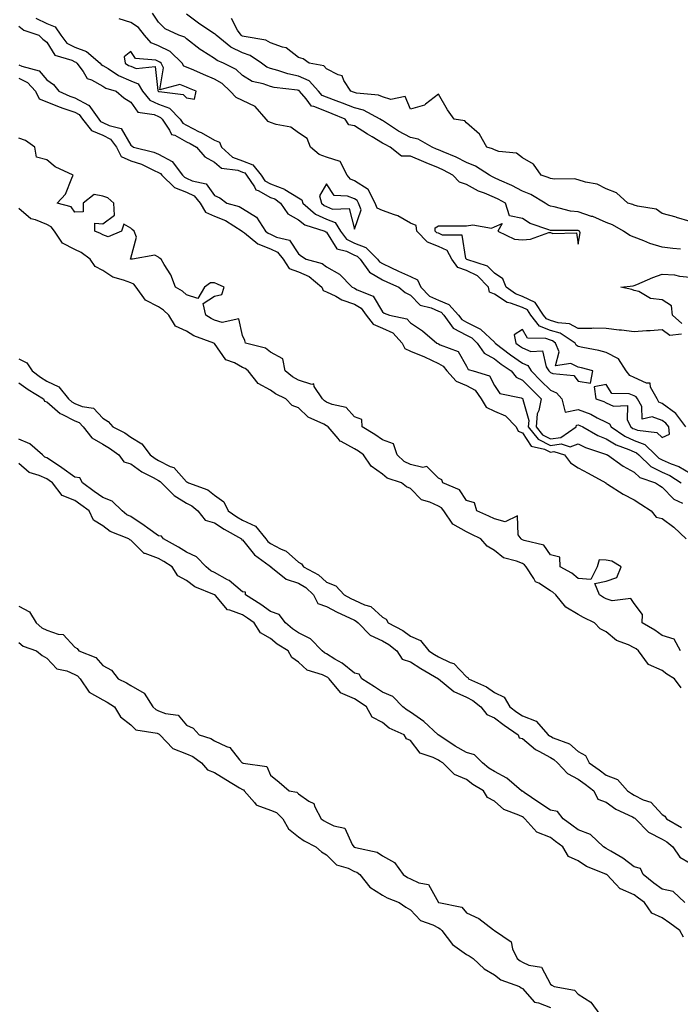
# Model space of a CAD drawing. Units: inches. Extents: x 976403 to 979043, y 7245098 to 7247738.
# Drawn here: x 977948 to 978184, y 7245456 to 7245807 of the extents above; entities that cross this region are included whole.
import ezdxf

# ---------------------------------------------------------------- set-up
doc = ezdxf.new("R2010")
doc.units = ezdxf.units.IN
doc.header["$MEASUREMENT"] = 0
doc.layers.add('Contour_97647245', color=7, linetype='Continuous', true_color=0x203622)

msp = doc.modelspace()

# ---------------------------------------------------------------- linework, layer by layer
at = {"layer": 'Contour_97647245'}
for points in [[(977954.11, 7245807.98, 3148), (977958.05, 7245806.12, 3148), (977961.02, 7245804.89, 3148), (977963.13, 7245801.92, 3148), (977965.27, 7245799.14, 3148), (977968.05, 7245797.64, 3148), (977972.26, 7245796.13, 3148), (977977.17, 7245791.92, 3148), (977977.55, 7245791.42, 3148), (977978.05, 7245791.14, 3148), (977980, 7245789.97, 3148), (977983.65, 7245787.52, 3148), (977988.05, 7245785.68, 3148), (977990.69, 7245784.56, 3148), (977992.23, 7245781.92, 3148), (977994.87, 7245778.74, 3148), (977998.05, 7245777.32, 3148), (978001.93, 7245775.8, 3148), (978005.7, 7245771.92, 3148), (978006.64, 7245770.51, 3148), (978008.05, 7245769.75, 3148), (978012.53, 7245767.44, 3148), (978013.23, 7245767.1, 3148), (978018.05, 7245764.46, 3148), (978019.81, 7245763.68, 3148), (978020.52, 7245761.92, 3148), (978024.47, 7245758.34, 3148), (978028.05, 7245756.99, 3148), (978031.69, 7245755.56, 3148), (978034.67, 7245751.92, 3148), (978036.02, 7245749.89, 3148), (978038.05, 7245748.79, 3148), (978043.03, 7245746.9, 3148), (978043.16, 7245746.81, 3148), (978048.05, 7245743.8, 3148), (978049.27, 7245743.14, 3148), (978049.62, 7245741.92, 3148), (978054.14, 7245738.01, 3148), (978058.05, 7245736.24, 3148), (978061.08, 7245734.95, 3148), (978063.02, 7245731.92, 3148), (978065.22, 7245729.09, 3148), (978068.05, 7245727.65, 3148), (978072.13, 7245726, 3148), (978076.31, 7245721.92, 3148), (978077.04, 7245720.91, 3148), (978078.05, 7245720.31, 3148), (978081.06, 7245718.91, 3148), (978083.76, 7245717.63, 3148), (978088.05, 7245715.71, 3148), (978090.62, 7245714.49, 3148), (978091.7, 7245711.92, 3148), (978094.84, 7245708.71, 3148), (978098.05, 7245707.26, 3148), (978101.77, 7245705.64, 3148), (978105.2, 7245701.92, 3148), (978106.4, 7245700.27, 3148), (978108.05, 7245699.4, 3148), (978113.05, 7245696.92, 3148), (978113.2, 7245696.77, 3148), (978118.05, 7245692.2, 3148), (978118.26, 7245692.13, 3148), (978118.29, 7245691.92, 3148), (978123.82, 7245687.69, 3148), (978128.05, 7245684.69, 3148), (978130, 7245683.87, 3148), (978131.23, 7245681.92, 3148), (978134.59, 7245678.46, 3148), (978138.05, 7245675.01, 3148), (978140.25, 7245674.12, 3148), (978142.21, 7245671.92, 3148), (978143.35, 7245667.22, 3148), (978148.05, 7245668.18, 3148), (978152.57, 7245666.44, 3148), (978154.73, 7245665.24, 3148), (978158.05, 7245663.61, 3148), (978159.18, 7245663.05, 3148), (978159.75, 7245661.92, 3148), (978164.72, 7245658.59, 3148), (978168.05, 7245657.12, 3148), (978171.81, 7245655.68, 3148), (978175.65, 7245651.92, 3148), (978176.87, 7245650.74, 3148), (978178.05, 7245650.14, 3148), (978181.19, 7245648.78, 3148), (978183.94, 7245647.81, 3148), (978188.05, 7245645.4, 3148)], [(978186.53, 7245661.92, 3148), (978182.9, 7245666.77, 3148), (978178.05, 7245670.27, 3148), (978176.86, 7245670.73, 3148), (978176.17, 7245671.92, 3148), (978173.84, 7245676.13, 3148), (978173.68, 7245677.55, 3148), (978172.41, 7245677.56, 3148), (978168.05, 7245679.65, 3148), (978166.43, 7245680.3, 3148), (978165.12, 7245681.92, 3148), (978162.42, 7245686.29, 3148), (978158.05, 7245688.52, 3148), (978155.33, 7245689.2, 3148), (978149.65, 7245690.32, 3148), (978148.05, 7245690.69, 3148), (978147.23, 7245691.1, 3148), (978146.89, 7245691.92, 3148), (978141.54, 7245695.41, 3148), (978138.05, 7245696.42, 3148), (978134.12, 7245697.99, 3148), (978131.04, 7245701.92, 3148), (978129.86, 7245703.73, 3148), (978128.05, 7245704.56, 3148), (978123.79, 7245706.18, 3148), (978122.57, 7245706.44, 3148), (978118.05, 7245709.33, 3148), (978116.25, 7245710.12, 3148), (978115.99, 7245711.92, 3148), (978112.03, 7245715.9, 3148), (978108.05, 7245717.88, 3148), (978105.01, 7245718.88, 3148), (978102.89, 7245721.92, 3148), (978101.13, 7245725, 3148), (978098.05, 7245726.43, 3148), (978094.09, 7245727.96, 3148), (978090.27, 7245731.92, 3148), (978090.08, 7245733.95, 3148), (978088.05, 7245734.77, 3148), (978083.48, 7245737.35, 3148), (978082.29, 7245737.68, 3148), (978078.05, 7245739.33, 3148), (978076.21, 7245740.08, 3148), (978075.42, 7245741.92, 3148), (978072.93, 7245746.8, 3148), (978068.05, 7245749.88, 3148), (978066.59, 7245750.46, 3148), (978065.41, 7245751.92, 3148), (978062.96, 7245756.83, 3148), (978058.05, 7245758.3, 3148), (978055.41, 7245759.28, 3148), (978052.35, 7245761.92, 3148), (978051.11, 7245764.98, 3148), (978048.05, 7245767.05, 3148), (978045.25, 7245769.12, 3148), (978040, 7245769.97, 3148), (978038.05, 7245770.69, 3148), (978037.16, 7245771.03, 3148), (978036.51, 7245771.92, 3148), (978032.55, 7245776.42, 3148), (978028.05, 7245778.58, 3148), (978025.74, 7245779.61, 3148), (978023.57, 7245781.92, 3148), (978020.74, 7245784.61, 3148), (978018.05, 7245786.19, 3148), (978014.03, 7245787.9, 3148), (978010.59, 7245789.38, 3148), (978008.05, 7245790.47, 3148), (978007.02, 7245790.89, 3148), (978006.51, 7245791.92, 3148), (978002.2, 7245796.07, 3148), (977998.05, 7245798.07, 3148), (977995.33, 7245799.2, 3148), (977993.04, 7245801.92, 3148), (977990.84, 7245804.71, 3148), (977988.05, 7245806.42, 3148), (977983.92, 7245807.79, 3148)], [(978184.94, 7245695.03, 3147), (978180.74, 7245694.61, 3147), (978178.05, 7245696.64, 3147), (978173.75, 7245696.22, 3147), (978172.41, 7245696.28, 3147), (978168.05, 7245695.95, 3147), (978163.5, 7245696.47, 3147), (978162.69, 7245696.56, 3147), (978158.05, 7245697.09, 3147), (978153.3, 7245697.17, 3147), (978152.87, 7245697.1, 3147), (978148.05, 7245697.16, 3147), (978144.91, 7245698.78, 3147), (978140.81, 7245699.16, 3147), (978138.05, 7245699.96, 3147), (978136.64, 7245700.51, 3147), (978135.55, 7245701.92, 3147), (978132.57, 7245706.44, 3147), (978128.05, 7245708.54, 3147), (978125.6, 7245709.47, 3147), (978122.23, 7245711.92, 3147), (978121.04, 7245714.91, 3147), (978118.05, 7245716.88, 3147), (978115.55, 7245719.42, 3147), (978108.19, 7245721.78, 3147), (978108.05, 7245721.85, 3147), (978108, 7245721.87, 3147), (978107.96, 7245721.92, 3147), (978107.84, 7245722.13, 3147), (978106.57, 7245730.44, 3147), (978099.52, 7245730.45, 3147), (978098.05, 7245731.14, 3147), (978097.48, 7245731.35, 3147), (978096.94, 7245731.92, 3147), (978096.83, 7245733.14, 3147), (978098.05, 7245733.79, 3147), (978099.91, 7245733.78, 3147), (978106.17, 7245733.8, 3147), (978108.05, 7245733.78, 3147), (978110.33, 7245734.2, 3147), (978117.04, 7245732.93, 3147), (978118.05, 7245733.41, 3147), (978120.82, 7245734.69, 3147), (978119.28, 7245731.92, 3147), (978125.19, 7245729.06, 3147), (978128.05, 7245728.75, 3147), (978130.97, 7245729, 3147), (978137.51, 7245731.38, 3147), (978138.05, 7245731.46, 3147), (978138.89, 7245731.08, 3147), (978147.37, 7245731.24, 3147), (978148.05, 7245727.26, 3147), (978148.67, 7245731.3, 3147), (978148.42, 7245731.92, 3147), (978148.18, 7245732.05, 3147), (978148.05, 7245732.09, 3147), (978147.86, 7245732.11, 3147), (978138.28, 7245732.15, 3147), (978138.05, 7245732.19, 3147), (978137.56, 7245732.41, 3147), (978130.82, 7245734.69, 3147), (978128.05, 7245736.45, 3147), (978123.48, 7245737.35, 3147), (978122.02, 7245741.92, 3147), (978119.44, 7245743.31, 3147), (978118.05, 7245743.96, 3147), (978114.5, 7245745.47, 3147), (978112.37, 7245746.24, 3147), (978108.05, 7245748.57, 3147), (978105.54, 7245749.41, 3147), (978103.2, 7245751.92, 3147), (978099.84, 7245753.71, 3147), (978098.05, 7245754.5, 3147), (978093.62, 7245756.35, 3147), (978092.82, 7245756.69, 3147), (978088.05, 7245758.67, 3147), (978084.85, 7245758.72, 3147), (978080.74, 7245761.92, 3147), (978078.96, 7245762.83, 3147), (978078.05, 7245763.39, 3147), (978074.41, 7245765.56, 3147), (978072.68, 7245766.55, 3147), (978068.05, 7245769.58, 3147), (978066.07, 7245769.94, 3147), (978064.68, 7245771.92, 3147), (978060.01, 7245773.88, 3147), (978058.05, 7245774.63, 3147), (978053.47, 7245776.5, 3147), (978052.7, 7245776.57, 3147), (978050.8, 7245779.17, 3147), (978048.45, 7245781.92, 3147), (978048.26, 7245782.13, 3147), (978048.05, 7245782.22, 3147), (978047.67, 7245782.3, 3147), (978039.36, 7245783.23, 3147), (978038.05, 7245783.57, 3147), (978035.42, 7245784.55, 3147), (978031.49, 7245785.36, 3147), (978028.05, 7245787.55, 3147), (978025.79, 7245789.66, 3147), (978021.26, 7245791.92, 3147), (978018.99, 7245792.86, 3147), (978018.05, 7245793.57, 3147), (978013.54, 7245796.43, 3147), (978012.92, 7245796.79, 3147), (978008.05, 7245800.6, 3147), (978007.38, 7245801.25, 3147), (978005.21, 7245801.92, 3147), (978000.33, 7245804.2, 3147), (977998.05, 7245806.61, 3147), (977995.88, 7245809.75, 3147)], [(978184.56, 7245725.41, 3146), (978181.87, 7245725.74, 3146), (978178.05, 7245726.18, 3146), (978173.65, 7245727.52, 3146), (978171.5, 7245728.47, 3146), (978168.05, 7245729.77, 3146), (978166.47, 7245730.34, 3146), (978164.25, 7245731.92, 3146), (978160.3, 7245734.17, 3146), (978158.05, 7245734.99, 3146), (978153.21, 7245737.08, 3146), (978152.8, 7245737.17, 3146), (978148.05, 7245738.75, 3146), (978145.21, 7245739.08, 3146), (978139.38, 7245740.59, 3146), (978138.05, 7245740.8, 3146), (978137.27, 7245741.14, 3146), (978136.16, 7245741.92, 3146), (978131.1, 7245744.97, 3146), (978128.05, 7245746.23, 3146), (978124.29, 7245748.16, 3146), (978119.83, 7245750.14, 3146), (978118.05, 7245750.97, 3146), (978117.39, 7245751.26, 3146), (978116.27, 7245751.92, 3146), (978111.29, 7245755.16, 3146), (978108.05, 7245756.49, 3146), (978104.44, 7245758.31, 3146), (978099.76, 7245760.21, 3146), (978098.05, 7245760.96, 3146), (978097.38, 7245761.25, 3146), (978095.76, 7245761.92, 3146), (978090.86, 7245764.73, 3146), (978088.05, 7245765.37, 3146), (978083.8, 7245767.67, 3146), (978079.46, 7245770.51, 3146), (978078.05, 7245771.39, 3146), (978077.72, 7245771.59, 3146), (978077.22, 7245771.92, 3146), (978071.23, 7245775.1, 3146), (978068.05, 7245775.93, 3146), (978063.78, 7245777.65, 3146), (978061.51, 7245778.46, 3146), (978058.05, 7245779.76, 3146), (978056.52, 7245780.39, 3146), (978055.21, 7245781.92, 3146), (978051.8, 7245785.67, 3146), (978048.05, 7245787.3, 3146), (978044.22, 7245788.09, 3146), (978040.62, 7245789.35, 3146), (978038.05, 7245790.02, 3146), (978036.66, 7245790.53, 3146), (978034.78, 7245791.92, 3146), (978030.78, 7245794.65, 3146), (978028.05, 7245795.57, 3146), (978023.84, 7245797.71, 3146), (978018.57, 7245801.92, 3146), (978018.35, 7245802.22, 3146), (978018.05, 7245802.36, 3146), (978016.67, 7245803.3, 3146), (978012.32, 7245806.19, 3146), (978008.05, 7245809.41, 3146)], [(978188.05, 7245735.38, 3145), (978183.16, 7245736.81, 3145), (978182.99, 7245736.86, 3145), (978178.05, 7245738.23, 3145), (978175.85, 7245739.72, 3145), (978169.17, 7245740.8, 3145), (978168.05, 7245741.21, 3145), (978167.57, 7245741.44, 3145), (978165.76, 7245741.92, 3145), (978161.67, 7245745.54, 3145), (978158.05, 7245746.99, 3145), (978154.79, 7245748.66, 3145), (978150.57, 7245749.4, 3145), (978148.05, 7245750.22, 3145), (978146.7, 7245750.57, 3145), (978139.55, 7245750.42, 3145), (978138.05, 7245750.66, 3145), (978137.23, 7245751.1, 3145), (978134.81, 7245751.92, 3145), (978131.99, 7245755.86, 3145), (978128.05, 7245758.12, 3145), (978125.93, 7245759.8, 3145), (978119.58, 7245760.39, 3145), (978118.05, 7245760.91, 3145), (978117.42, 7245761.29, 3145), (978115.34, 7245761.92, 3145), (978112.71, 7245766.58, 3145), (978108.05, 7245770.63, 3145), (978107.44, 7245771.31, 3145), (978103.67, 7245771.92, 3145), (978101.33, 7245775.2, 3145), (978098.05, 7245780.9, 3145), (978093.45, 7245777.32, 3145), (978093.02, 7245776.95, 3145), (978088.05, 7245775.54, 3145), (978086.16, 7245780.03, 3145), (978081.04, 7245778.93, 3145), (978078.05, 7245779.87, 3145), (978076.59, 7245780.46, 3145), (978068.72, 7245781.25, 3145), (978068.05, 7245781.42, 3145), (978067.7, 7245781.57, 3145), (978066.69, 7245781.92, 3145), (978064.21, 7245785.76, 3145), (978063.59, 7245787.46, 3145), (978062.26, 7245787.71, 3145), (978058.05, 7245789.89, 3145), (978057.12, 7245790.99, 3145), (978051.9, 7245791.92, 3145), (978049.65, 7245793.52, 3145), (978048.05, 7245793.93, 3145), (978043.57, 7245797.44, 3145), (978042.37, 7245797.6, 3145), (978038.05, 7245799.21, 3145), (978036.32, 7245800.19, 3145), (978028.56, 7245801.41, 3145), (978028.05, 7245801.59, 3145), (978027.83, 7245801.7, 3145), (978027.55, 7245801.92, 3145), (978026.2, 7245803.77, 3145), (978024.07, 7245807.94, 3145)], [(977948.05, 7245805.17, 3147), (977949.88, 7245803.75, 3147), (977955.19, 7245801.92, 3147), (977956.63, 7245800.5, 3147), (977958.05, 7245799.43, 3147), (977960.93, 7245794.8, 3147), (977967.02, 7245792.95, 3147), (977968.05, 7245792.4, 3147), (977968.4, 7245792.27, 3147), (977968.81, 7245791.92, 3147), (977971.06, 7245788.91, 3147), (977972.54, 7245786.41, 3147), (977974.04, 7245785.93, 3147), (977978.05, 7245783.74, 3147), (977979.18, 7245783.05, 3147), (977982.84, 7245781.92, 3147), (977985.65, 7245779.52, 3147), (977988.05, 7245778.05, 3147), (977990.58, 7245774.45, 3147), (977996.44, 7245773.53, 3147), (977998.05, 7245772.82, 3147), (977998.69, 7245772.56, 3147), (977999.32, 7245771.92, 3147), (978001.94, 7245768.03, 3147), (978002.62, 7245766.49, 3147), (978003.78, 7245766.19, 3147), (978008.05, 7245763.86, 3147), (978009.33, 7245763.2, 3147), (978011.63, 7245761.92, 3147), (978014.57, 7245758.44, 3147), (978018.05, 7245756.53, 3147), (978020.54, 7245754.41, 3147), (978026.32, 7245753.65, 3147), (978028.05, 7245752.99, 3147), (978028.82, 7245752.69, 3147), (978029.46, 7245751.92, 3147), (978032.28, 7245747.69, 3147), (978032.75, 7245746.62, 3147), (978033.58, 7245746.39, 3147), (978038.05, 7245743.95, 3147), (978039.52, 7245743.39, 3147), (978041.59, 7245741.92, 3147), (978044.23, 7245738.1, 3147), (978048.05, 7245735.89, 3147), (978050.25, 7245734.12, 3147), (978057.48, 7245731.92, 3147), (978057.8, 7245731.67, 3147), (978058.05, 7245731.5, 3147), (978061.73, 7245725.6, 3147), (978065.24, 7245724.73, 3147), (978068.05, 7245723.31, 3147), (978069.04, 7245722.91, 3147), (978070.05, 7245721.92, 3147), (978073.43, 7245717.3, 3147), (978078.05, 7245714.53, 3147), (978079.83, 7245713.7, 3147), (978083.92, 7245711.92, 3147), (978086.1, 7245709.97, 3147), (978088.05, 7245709.03, 3147), (978091.54, 7245705.41, 3147), (978095.48, 7245704.49, 3147), (978098.05, 7245703.34, 3147), (978099.04, 7245702.91, 3147), (978099.93, 7245701.92, 3147), (978103.35, 7245697.22, 3147), (978108.05, 7245694.77, 3147), (978109.95, 7245693.82, 3147), (978111.94, 7245691.92, 3147), (978114.43, 7245688.3, 3147), (978118.05, 7245686.27, 3147), (978120.53, 7245684.4, 3147), (978124.07, 7245681.92, 3147), (978125.85, 7245679.72, 3147), (978128.05, 7245678.69, 3147), (978131.39, 7245675.26, 3147), (978134.72, 7245671.92, 3147), (978133.98, 7245667.85, 3147), (978133.36, 7245666.61, 3147), (978132.98, 7245661.92, 3147), (978135.23, 7245659.1, 3147), (978138.05, 7245657.72, 3147), (978141.79, 7245658.18, 3147), (978147.31, 7245661.92, 3147), (978147.41, 7245662.56, 3147), (978148.05, 7245662.7, 3147), (978148.62, 7245662.49, 3147), (978149.63, 7245661.92, 3147), (978155.02, 7245658.89, 3147), (978158.05, 7245657.69, 3147), (978161.63, 7245655.5, 3147), (978166.05, 7245653.92, 3147), (978168.05, 7245653.03, 3147), (978168.85, 7245652.72, 3147), (978169.67, 7245651.92, 3147), (978173.92, 7245647.79, 3147), (978178.05, 7245645.72, 3147), (978180.7, 7245644.57, 3147), (978184.78, 7245641.92, 3147)], [(977948.05, 7245791.34, 3146), (977949.15, 7245790.82, 3146), (977955.29, 7245789.16, 3146), (977958.05, 7245785.93, 3146), (977960.42, 7245784.29, 3146), (977962.32, 7245781.92, 3146), (977966.27, 7245780.14, 3146), (977968.05, 7245779.51, 3146), (977973.03, 7245776.94, 3146), (977973.06, 7245776.93, 3146), (977973.1, 7245776.87, 3146), (977976.62, 7245771.92, 3146), (977977.25, 7245771.12, 3146), (977978.05, 7245770.78, 3146), (977980.36, 7245769.61, 3146), (977984.71, 7245768.58, 3146), (977988.05, 7245762.64, 3146), (977988.52, 7245762.39, 3146), (977989.09, 7245761.92, 3146), (977996.27, 7245760.14, 3146), (977998.05, 7245759.39, 3146), (978002.92, 7245756.79, 3146), (978006.52, 7245751.92, 3146), (978007.3, 7245751.17, 3146), (978008.05, 7245750.88, 3146), (978010.04, 7245749.93, 3146), (978014.99, 7245748.86, 3146), (978018.05, 7245744.65, 3146), (978019.89, 7245743.76, 3146), (978022.41, 7245741.92, 3146), (978026.8, 7245740.67, 3146), (978028.05, 7245739.96, 3146), (978032.98, 7245736.85, 3146), (978036.26, 7245731.92, 3146), (978037.25, 7245731.12, 3146), (978038.05, 7245730.81, 3146), (978040.22, 7245729.75, 3146), (978044.85, 7245728.72, 3146), (978048.05, 7245723.82, 3146), (978049.12, 7245722.99, 3146), (978050.83, 7245721.92, 3146), (978056.49, 7245720.36, 3146), (978058.05, 7245719.13, 3146), (978062.66, 7245716.53, 3146), (978067.26, 7245711.92, 3146), (978067.77, 7245711.64, 3146), (978068.05, 7245711.53, 3146), (978069.01, 7245710.96, 3146), (978074.75, 7245708.62, 3146), (978078.05, 7245703.11, 3146), (978078.69, 7245702.56, 3146), (978080.59, 7245701.92, 3146), (978086.75, 7245700.62, 3146), (978088.05, 7245699.08, 3146), (978092.38, 7245696.25, 3146), (978097.42, 7245691.92, 3146), (978097.87, 7245691.74, 3146), (978098.05, 7245691.66, 3146), (978098.67, 7245691.3, 3146), (978105.07, 7245688.94, 3146), (978108.05, 7245683.67, 3146), (978108.63, 7245682.5, 3146), (978110.47, 7245681.92, 3146), (978116.32, 7245680.19, 3146), (978118.05, 7245676.69, 3146), (978119.98, 7245673.85, 3146), (978127.64, 7245672.33, 3146), (978128.05, 7245672.13, 3146), (978128.26, 7245671.92, 3146), (978128.23, 7245671.74, 3146), (978130.3, 7245664.17, 3146), (978130.12, 7245661.92, 3146), (978133.64, 7245657.51, 3146), (978138.05, 7245655.35, 3146), (978141.96, 7245655.83, 3146), (978145.16, 7245654.81, 3146), (978148.05, 7245655.87, 3146), (978150.67, 7245654.54, 3146), (978157.73, 7245652.24, 3146), (978158.05, 7245652.12, 3146), (978158.17, 7245652.04, 3146), (978158.5, 7245651.92, 3146), (978164.08, 7245647.95, 3146), (978168.05, 7245645.75, 3146), (978170, 7245643.87, 3146), (978175.66, 7245641.92, 3146), (978177.1, 7245640.97, 3146), (978178.05, 7245640.35, 3146), (978182.21, 7245636.08, 3146), (978185.34, 7245634.63, 3146)], [(977948.05, 7245786.59, 3145), (977951.19, 7245785.06, 3145), (977954.07, 7245781.92, 3145), (977955.36, 7245779.23, 3145), (977958.05, 7245778.12, 3145), (977962.44, 7245776.31, 3145), (977964.2, 7245775.77, 3145), (977968.05, 7245774.38, 3145), (977969.68, 7245773.55, 3145), (977970.83, 7245771.92, 3145), (977974, 7245767.87, 3145), (977978.05, 7245766.18, 3145), (977980.87, 7245764.74, 3145), (977982.96, 7245761.92, 3145), (977984.7, 7245758.57, 3145), (977988.05, 7245757.08, 3145), (977991.93, 7245755.8, 3145), (977996.39, 7245753.58, 3145), (977998.05, 7245752.88, 3145), (977998.67, 7245752.55, 3145), (977999.13, 7245751.92, 3145), (978003.66, 7245747.53, 3145), (978008.05, 7245745.82, 3145), (978010.7, 7245744.57, 3145), (978012.91, 7245741.92, 3145), (978014.82, 7245738.69, 3145), (978018.05, 7245737.27, 3145), (978021.89, 7245735.76, 3145), (978027.86, 7245731.92, 3145), (978027.91, 7245731.78, 3145), (978028.05, 7245731.74, 3145), (978028.72, 7245731.25, 3145), (978033.48, 7245727.35, 3145), (978038.05, 7245725.62, 3145), (978040.54, 7245724.41, 3145), (978042.52, 7245721.92, 3145), (978044.73, 7245718.6, 3145), (978048.05, 7245717.38, 3145), (978051.85, 7245715.72, 3145), (978056.35, 7245711.92, 3145), (978056.81, 7245710.68, 3145), (978058.05, 7245710.23, 3145), (978061.32, 7245708.65, 3145), (978063.54, 7245707.41, 3145), (978068.05, 7245705.79, 3145), (978070.47, 7245704.34, 3145), (978072.26, 7245701.92, 3145), (978074.78, 7245698.65, 3145), (978078.05, 7245697.28, 3145), (978081.74, 7245695.61, 3145), (978085.09, 7245691.92, 3145), (978086.06, 7245689.93, 3145), (978088.05, 7245689.04, 3145), (978093.02, 7245686.95, 3145), (978093.06, 7245686.93, 3145), (978098.05, 7245684.63, 3145), (978099.76, 7245683.63, 3145), (978101, 7245681.92, 3145), (978104.39, 7245678.26, 3145), (978108.05, 7245676.78, 3145), (978111.18, 7245675.05, 3145), (978113.36, 7245671.92, 3145), (978115.1, 7245668.97, 3145), (978118.05, 7245667.6, 3145), (978122.05, 7245665.92, 3145), (978125.89, 7245661.92, 3145), (978126.55, 7245660.42, 3145), (978128.05, 7245659.84, 3145), (978131.17, 7245655.05, 3145), (978135.99, 7245653.98, 3145), (978138.05, 7245652.97, 3145), (978139.25, 7245653.12, 3145), (978143.07, 7245651.92, 3145), (978145.24, 7245649.11, 3145), (978148.05, 7245647.36, 3145), (978151.57, 7245645.44, 3145), (978157.84, 7245641.92, 3145), (978157.92, 7245641.79, 3145), (978158.05, 7245641.76, 3145), (978158.45, 7245641.52, 3145), (978164.04, 7245637.91, 3145), (978168.05, 7245635.86, 3145), (978170.42, 7245634.29, 3145), (978174.04, 7245631.92, 3145), (978175.82, 7245629.69, 3145), (978178.05, 7245629.22, 3145), (978182.22, 7245626.09, 3145), (978186.63, 7245621.92, 3145)], [(978184.51, 7245581.92, 3145), (978182.25, 7245586.12, 3145), (978178.05, 7245587.42, 3145), (978175.44, 7245589.31, 3145), (978170.89, 7245591.92, 3145), (978170.97, 7245594.84, 3145), (978168.05, 7245598.83, 3145), (978166.79, 7245600.66, 3145), (978160.15, 7245599.82, 3145), (978158.05, 7245600.48, 3145), (978157.1, 7245600.97, 3145), (978155.59, 7245601.92, 3145), (978154, 7245605.97, 3145), (978158.05, 7245606.78, 3145), (978161.85, 7245608.12, 3145), (978163.4, 7245611.92, 3145), (978160.04, 7245613.91, 3145), (978158.05, 7245614.29, 3145), (978155.5, 7245614.47, 3145), (978154.79, 7245611.92, 3145), (978152.56, 7245607.41, 3145), (978148.05, 7245607.76, 3145), (978145.76, 7245609.63, 3145), (978141.59, 7245611.92, 3145), (978141.49, 7245615.36, 3145), (978138.05, 7245616.17, 3145), (978135.75, 7245619.62, 3145), (978128.67, 7245621.3, 3145), (978128.05, 7245621.61, 3145), (978127.84, 7245621.71, 3145), (978127.58, 7245621.92, 3145), (978126.6, 7245623.37, 3145), (978126.31, 7245630.18, 3145), (978121.9, 7245628.07, 3145), (978118.05, 7245629.04, 3145), (978116.12, 7245629.99, 3145), (978111.74, 7245631.92, 3145), (978110.94, 7245634.81, 3145), (978108.05, 7245635.69, 3145), (978105.52, 7245639.39, 3145), (978099.67, 7245641.92, 3145), (978099.21, 7245643.08, 3145), (978098.05, 7245643.64, 3145), (978093.9, 7245647.77, 3145), (978092.5, 7245647.47, 3145), (978088.05, 7245648.54, 3145), (978085.76, 7245649.63, 3145), (978083.26, 7245651.92, 3145), (978081.96, 7245655.83, 3145), (978078.05, 7245657.26, 3145), (978075.34, 7245659.21, 3145), (978070.8, 7245661.92, 3145), (978070.7, 7245664.57, 3145), (978068.05, 7245665.51, 3145), (978065.06, 7245668.93, 3145), (978060.04, 7245669.93, 3145), (978058.05, 7245670.82, 3145), (978057.35, 7245671.22, 3145), (978056.61, 7245671.92, 3145), (978053.63, 7245676.34, 3145), (978053.46, 7245677.33, 3145), (978052.84, 7245677.13, 3145), (978048.05, 7245678.6, 3145), (978045.92, 7245679.79, 3145), (978043.28, 7245681.92, 3145), (978042.39, 7245686.26, 3145), (978038.05, 7245688.64, 3145), (978036.18, 7245690.05, 3145), (978029.09, 7245691.92, 3145), (978028.9, 7245692.77, 3145), (978028.05, 7245694.56, 3145), (978026.71, 7245700.58, 3145), (978020.76, 7245699.21, 3145), (978018.05, 7245700.13, 3145), (978016.82, 7245700.69, 3145), (978014.95, 7245701.92, 3145), (978013.92, 7245706.05, 3145), (978018.05, 7245708.62, 3145), (978020.68, 7245709.29, 3145), (978021.42, 7245711.92, 3145), (978019.05, 7245712.92, 3145), (978018.05, 7245713.37, 3145), (978016.57, 7245713.4, 3145), (978014.46, 7245711.92, 3145), (978012.09, 7245707.88, 3145), (978008.05, 7245709.09, 3145), (978006.6, 7245710.47, 3145), (978004.09, 7245711.92, 3145), (978002.42, 7245716.29, 3145), (978000.01, 7245719.96, 3145), (977998.9, 7245721.92, 3145), (977998.39, 7245722.26, 3145), (977998.05, 7245722.62, 3145), (977996.65, 7245723.32, 3145), (977988.71, 7245721.92, 3145), (977988.08, 7245721.89, 3145), (977988.05, 7245721.9, 3145), (977988.02, 7245721.92, 3145), (977987.99, 7245721.98, 3145), (977988.05, 7245722.28, 3145), (977990.18, 7245729.79, 3145), (977989.32, 7245731.92, 3145), (977988.59, 7245732.46, 3145), (977988.05, 7245732.94, 3145), (977985.57, 7245734.4, 3145), (977984.79, 7245731.92, 3145), (977980.06, 7245729.91, 3145), (977978.05, 7245730.58, 3145), (977977.24, 7245731.11, 3145), (977975.19, 7245731.92, 3145), (977975.23, 7245734.74, 3145), (977978.05, 7245734.54, 3145), (977982.31, 7245737.66, 3145), (977982.01, 7245741.92, 3145), (977979.9, 7245743.77, 3145), (977978.05, 7245744.44, 3145), (977974.95, 7245745.02, 3145), (977971.06, 7245741.92, 3145), (977971.11, 7245738.86, 3145), (977968.05, 7245738.66, 3145), (977966.76, 7245740.63, 3145), (977961.77, 7245741.92, 3145), (977964.8, 7245745.17, 3145), (977966.98, 7245750.85, 3145), (977967.53, 7245751.92, 3145), (977961.01, 7245754.88, 3145), (977958.05, 7245757.33, 3145), (977954.42, 7245758.29, 3145), (977953.79, 7245761.92, 3145), (977950.41, 7245764.28, 3145), (977948.05, 7245765.13, 3145)], [(978184.84, 7245568.71, 3146), (978182.43, 7245571.92, 3146), (978179.74, 7245573.61, 3146), (978178.05, 7245574.91, 3146), (978173.19, 7245577.06, 3146), (978169.57, 7245581.92, 3146), (978168.7, 7245582.57, 3146), (978168.05, 7245582.96, 3146), (978165.94, 7245584.03, 3146), (978161.73, 7245585.6, 3146), (978158.05, 7245588.73, 3146), (978155.88, 7245589.75, 3146), (978153.84, 7245591.92, 3146), (978149.92, 7245593.8, 3146), (978148.05, 7245594.92, 3146), (978143.62, 7245597.49, 3146), (978140.01, 7245601.92, 3146), (978138.95, 7245602.82, 3146), (978138.05, 7245603.37, 3146), (978133.92, 7245606.05, 3146), (978132.73, 7245606.6, 3146), (978132.15, 7245607.82, 3146), (978129.46, 7245611.92, 3146), (978128.83, 7245612.7, 3146), (978128.05, 7245613.08, 3146), (978126.01, 7245613.96, 3146), (978121.3, 7245615.17, 3146), (978118.05, 7245617.79, 3146), (978115.42, 7245619.29, 3146), (978113.26, 7245621.92, 3146), (978109.79, 7245623.66, 3146), (978108.05, 7245624.46, 3146), (978103.25, 7245627.12, 3146), (978099.92, 7245631.92, 3146), (978099.09, 7245632.96, 3146), (978098.05, 7245633.58, 3146), (978094.92, 7245635.05, 3146), (978091.99, 7245635.86, 3146), (978088.05, 7245639.87, 3146), (978086.62, 7245640.49, 3146), (978084.85, 7245641.92, 3146), (978079.69, 7245643.56, 3146), (978078.05, 7245645.02, 3146), (978074.02, 7245647.89, 3146), (978071.27, 7245651.92, 3146), (978069.43, 7245653.3, 3146), (978068.05, 7245654.15, 3146), (978063.25, 7245656.72, 3146), (978062.95, 7245656.82, 3146), (978062.21, 7245657.76, 3146), (978058.6, 7245661.92, 3146), (978058.33, 7245662.2, 3146), (978058.05, 7245662.33, 3146), (978057.11, 7245662.86, 3146), (978051.52, 7245665.39, 3146), (978048.05, 7245668.71, 3146), (978045.76, 7245669.63, 3146), (978043.49, 7245671.92, 3146), (978039.84, 7245673.71, 3146), (978038.05, 7245675.08, 3146), (978033.59, 7245677.46, 3146), (978030.03, 7245681.92, 3146), (978028.95, 7245682.82, 3146), (978028.05, 7245683.2, 3146), (978025.18, 7245684.79, 3146), (978022.04, 7245685.91, 3146), (978018.05, 7245691.71, 3146), (978017.91, 7245691.78, 3146), (978017.82, 7245691.92, 3146), (978010.67, 7245694.54, 3146), (978008.05, 7245696.11, 3146), (978004.12, 7245697.99, 3146), (978001.64, 7245701.92, 3146), (977999.82, 7245703.69, 3146), (977998.05, 7245704.83, 3146), (977993.39, 7245707.26, 3146), (977990.01, 7245711.92, 3146), (977989.13, 7245713, 3146), (977988.05, 7245713.4, 3146), (977985.54, 7245714.43, 3146), (977981.62, 7245715.49, 3146), (977978.05, 7245717.84, 3146), (977975.39, 7245719.26, 3146), (977973.6, 7245721.92, 3146), (977970.34, 7245724.21, 3146), (977968.05, 7245725.31, 3146), (977963.73, 7245727.6, 3146), (977960.88, 7245731.92, 3146), (977959.63, 7245733.5, 3146), (977958.05, 7245734.3, 3146), (977954.03, 7245735.94, 3146), (977952.41, 7245736.28, 3146), (977948.05, 7245739.95, 3146)], [(978185.07, 7245698.94, 3146), (978181.67, 7245701.92, 3146), (978181.39, 7245705.26, 3146), (978178.05, 7245707.37, 3146), (978173.9, 7245707.77, 3146), (978169.65, 7245710.32, 3146), (978168.05, 7245710.74, 3146), (978167.15, 7245711.02, 3146), (978163.22, 7245711.92, 3146), (978167.6, 7245712.37, 3146), (978168.05, 7245712.44, 3146), (978168.91, 7245712.78, 3146), (978174.62, 7245715.35, 3146), (978178.05, 7245716.5, 3146), (978182.44, 7245716.31, 3146), (978184.18, 7245715.79, 3146), (978188.05, 7245715.5, 3146)], [(977948.05, 7245686.26, 3146), (977950.95, 7245684.82, 3146), (977952.81, 7245681.92, 3146), (977955.84, 7245679.71, 3146), (977958.05, 7245678.31, 3146), (977962.43, 7245676.3, 3146), (977965.86, 7245671.92, 3146), (977967.02, 7245670.89, 3146), (977968.05, 7245670.35, 3146), (977970.74, 7245669.23, 3146), (977974.72, 7245668.59, 3146), (977978.05, 7245665.1, 3146), (977980, 7245663.87, 3146), (977981.63, 7245661.92, 3146), (977985.94, 7245659.81, 3146), (977988.05, 7245658.32, 3146), (977992.06, 7245655.93, 3146), (977994.97, 7245651.92, 3146), (977996.75, 7245650.62, 3146), (977998.05, 7245649.89, 3146), (978002.14, 7245647.83, 3146), (978003.52, 7245647.39, 3146), (978008.05, 7245642.28, 3146), (978008.33, 7245642.2, 3146), (978008.67, 7245641.92, 3146), (978015.62, 7245639.49, 3146), (978018.05, 7245637.56, 3146), (978021.33, 7245635.2, 3146), (978022.92, 7245631.92, 3146), (978025.96, 7245629.83, 3146), (978028.05, 7245628.61, 3146), (978032.65, 7245626.52, 3146), (978036.31, 7245621.92, 3146), (978037.1, 7245620.97, 3146), (978038.05, 7245620.24, 3146), (978041.61, 7245618.36, 3146), (978043.66, 7245617.53, 3146), (978048.05, 7245613.59, 3146), (978049.14, 7245613.01, 3146), (978049.83, 7245611.92, 3146), (978055.19, 7245609.06, 3146), (978058.05, 7245606.46, 3146), (978061.32, 7245605.19, 3146), (978064.34, 7245601.92, 3146), (978066.74, 7245600.61, 3146), (978068.05, 7245599.98, 3146), (978071.58, 7245598.39, 3146), (978073.94, 7245597.81, 3146), (978078.05, 7245593.92, 3146), (978079.31, 7245593.18, 3146), (978080.13, 7245591.92, 3146), (978085.31, 7245589.18, 3146), (978088.05, 7245587.14, 3146), (978091.69, 7245585.56, 3146), (978094.66, 7245581.92, 3146), (978096.67, 7245580.54, 3146), (978098.05, 7245579.72, 3146), (978102.24, 7245577.73, 3146), (978103.51, 7245577.38, 3146), (978108.05, 7245572.66, 3146), (978108.54, 7245572.41, 3146), (978108.85, 7245571.92, 3146), (978115.23, 7245569.1, 3146), (978118.05, 7245567, 3146), (978121.52, 7245565.39, 3146), (978123.57, 7245561.92, 3146), (978126.12, 7245559.99, 3146), (978128.05, 7245558.67, 3146), (978132.94, 7245556.81, 3146), (978137.32, 7245551.92, 3146), (978137.71, 7245551.58, 3146), (978138.05, 7245551.39, 3146), (978139.11, 7245550.86, 3146), (978144.85, 7245548.72, 3146), (978148.05, 7245545.95, 3146), (978150.58, 7245544.45, 3146), (978151.87, 7245541.92, 3146), (978155.49, 7245539.36, 3146), (978158.05, 7245537.46, 3146), (978162.02, 7245535.89, 3146), (978165.68, 7245531.92, 3146), (978167.02, 7245530.89, 3146), (978168.05, 7245530.36, 3146), (978171.26, 7245528.71, 3146), (978173.91, 7245527.78, 3146), (978178.05, 7245523.47, 3146), (978179, 7245522.87, 3146), (978179.53, 7245521.92, 3146), (978184.96, 7245518.83, 3146)], [(977948.05, 7245677.65, 3145), (977951.4, 7245675.27, 3145), (977956.86, 7245671.92, 3145), (977957.28, 7245671.15, 3145), (977958.05, 7245670.93, 3145), (977962.9, 7245666.77, 3145), (977963.42, 7245666.55, 3145), (977968.05, 7245664.1, 3145), (977969.59, 7245663.46, 3145), (977971.09, 7245661.92, 3145), (977974.22, 7245658.09, 3145), (977978.05, 7245655.73, 3145), (977980.51, 7245654.38, 3145), (977983.82, 7245651.92, 3145), (977985.63, 7245649.5, 3145), (977988.05, 7245648.75, 3145), (977992.07, 7245645.94, 3145), (977996.14, 7245643.83, 3145), (977998.05, 7245642.75, 3145), (977998.61, 7245642.48, 3145), (977999.11, 7245641.92, 3145), (978003.6, 7245637.47, 3145), (978008.05, 7245634.65, 3145), (978009.9, 7245633.77, 3145), (978012.08, 7245631.92, 3145), (978014.72, 7245628.59, 3145), (978018.05, 7245627.62, 3145), (978021.47, 7245625.34, 3145), (978027.68, 7245621.92, 3145), (978027.74, 7245621.61, 3145), (978028.05, 7245621.56, 3145), (978032.35, 7245616.22, 3145), (978037.58, 7245612.39, 3145), (978038.05, 7245612.02, 3145), (978038.12, 7245611.99, 3145), (978038.19, 7245611.92, 3145), (978043.63, 7245607.5, 3145), (978048.05, 7245606.1, 3145), (978050.65, 7245604.52, 3145), (978053.45, 7245601.92, 3145), (978054.9, 7245598.77, 3145), (978058.05, 7245597.72, 3145), (978061.85, 7245595.72, 3145), (978066.3, 7245593.67, 3145), (978068.05, 7245592.82, 3145), (978068.67, 7245592.55, 3145), (978069.32, 7245591.92, 3145), (978073.68, 7245587.55, 3145), (978078.05, 7245585.48, 3145), (978080.31, 7245584.18, 3145), (978083.22, 7245581.92, 3145), (978085.11, 7245578.98, 3145), (978088.05, 7245578, 3145), (978091.7, 7245575.57, 3145), (978098.05, 7245571.92, 3145), (978103.55, 7245567.42, 3145), (978108.05, 7245565.35, 3145), (978110.3, 7245564.17, 3145), (978113.15, 7245561.92, 3145), (978115.29, 7245559.16, 3145), (978118.05, 7245557.94, 3145), (978121.5, 7245555.37, 3145), (978126.59, 7245551.92, 3145), (978126.94, 7245550.81, 3145), (978128.05, 7245550.53, 3145), (978132.76, 7245546.63, 3145), (978133.88, 7245546.09, 3145), (978138.05, 7245543.75, 3145), (978139.26, 7245543.13, 3145), (978140.62, 7245541.92, 3145), (978144.17, 7245538.04, 3145), (978148.05, 7245536.01, 3145), (978150.44, 7245534.31, 3145), (978153.63, 7245531.92, 3145), (978155.07, 7245528.94, 3145), (978158.05, 7245527.77, 3145), (978161.47, 7245525.34, 3145), (978167.38, 7245522.59, 3145), (978168.05, 7245522.23, 3145), (978168.26, 7245522.13, 3145), (978168.46, 7245521.92, 3145), (978173.18, 7245517.05, 3145), (978178.05, 7245514.62, 3145), (978179.72, 7245513.59, 3145), (978181.84, 7245511.92, 3145), (978184.3, 7245508.17, 3145), (978188.05, 7245506.06, 3145)], [(978186.16, 7245491.92, 3145), (978181.98, 7245495.85, 3145), (978178.05, 7245496.7, 3145), (978175.05, 7245498.92, 3145), (978171.17, 7245501.92, 3145), (978170.26, 7245504.13, 3145), (978168.05, 7245504.77, 3145), (978163.97, 7245507.84, 3145), (978159.66, 7245510.31, 3145), (978158.05, 7245511.3, 3145), (978157.63, 7245511.5, 3145), (978157.05, 7245511.92, 3145), (978152.36, 7245516.23, 3145), (978148.05, 7245517.96, 3145), (978145.74, 7245519.61, 3145), (978142.67, 7245521.92, 3145), (978140.62, 7245524.49, 3145), (978138.05, 7245525.01, 3145), (978133.88, 7245527.75, 3145), (978128.73, 7245531.24, 3145), (978128.05, 7245531.7, 3145), (978127.9, 7245531.77, 3145), (978127.75, 7245531.92, 3145), (978122.5, 7245536.37, 3145), (978118.05, 7245538.76, 3145), (978116.12, 7245539.99, 3145), (978113.76, 7245541.92, 3145), (978110.92, 7245544.79, 3145), (978108.05, 7245545.62, 3145), (978104.01, 7245547.88, 3145), (978098.16, 7245551.81, 3145), (978098.05, 7245551.88, 3145), (978098.02, 7245551.89, 3145), (978098, 7245551.92, 3145), (978092.8, 7245556.67, 3145), (978088.05, 7245560.03, 3145), (978086.82, 7245560.69, 3145), (978085.37, 7245561.92, 3145), (978081.7, 7245565.57, 3145), (978078.05, 7245567.14, 3145), (978075.17, 7245569.04, 3145), (978070.7, 7245571.92, 3145), (978069.68, 7245573.55, 3145), (978068.05, 7245573.91, 3145), (978063.6, 7245577.47, 3145), (978061, 7245578.97, 3145), (978058.05, 7245580.82, 3145), (978057.3, 7245581.17, 3145), (978056.54, 7245581.92, 3145), (978052.29, 7245586.16, 3145), (978048.05, 7245588.35, 3145), (978045.9, 7245589.77, 3145), (978043.4, 7245591.92, 3145), (978041.08, 7245594.95, 3145), (978038.05, 7245596.02, 3145), (978034.58, 7245598.45, 3145), (978029.14, 7245601.92, 3145), (978029.06, 7245602.93, 3145), (978028.05, 7245602.96, 3145), (978023.21, 7245607.08, 3145), (978022.63, 7245607.34, 3145), (978018.05, 7245609.89, 3145), (978016.69, 7245610.56, 3145), (978015.01, 7245611.92, 3145), (978011.62, 7245615.49, 3145), (978008.05, 7245617.12, 3145), (978005.12, 7245618.99, 3145), (977999.77, 7245621.92, 3145), (977999.07, 7245622.94, 3145), (977998.05, 7245622.96, 3145), (977994.19, 7245625.78, 3145), (977992.88, 7245626.75, 3145), (977988.05, 7245629.86, 3145), (977986.67, 7245630.54, 3145), (977985.02, 7245631.92, 3145), (977981.48, 7245635.35, 3145), (977978.05, 7245636.73, 3145), (977975.02, 7245638.89, 3145), (977970.89, 7245641.92, 3145), (977969.83, 7245643.7, 3145), (977968.05, 7245644.03, 3145), (977963.49, 7245647.36, 3145), (977961.14, 7245648.83, 3145), (977958.05, 7245650.84, 3145), (977957.31, 7245651.18, 3145), (977956.5, 7245651.92, 3145), (977951.99, 7245655.86, 3145), (977948.05, 7245657.55, 3145)], [(978185.67, 7245479.54, 3146), (978184.28, 7245481.92, 3146), (978180.71, 7245484.58, 3146), (978178.05, 7245486.47, 3146), (978174.32, 7245488.19, 3146), (978171.7, 7245491.92, 3146), (978169.6, 7245493.47, 3146), (978168.05, 7245494.66, 3146), (978163.15, 7245496.82, 3146), (978162.99, 7245496.86, 3146), (978161.48, 7245498.49, 3146), (978158.21, 7245501.92, 3146), (978158.12, 7245501.99, 3146), (978158.05, 7245502.03, 3146), (978157.84, 7245502.13, 3146), (978150.96, 7245504.83, 3146), (978148.05, 7245506.82, 3146), (978144.58, 7245508.45, 3146), (978142.51, 7245511.92, 3146), (978139.9, 7245513.77, 3146), (978138.05, 7245515.14, 3146), (978133.26, 7245517.13, 3146), (978128.98, 7245521.92, 3146), (978128.42, 7245522.29, 3146), (978128.05, 7245522.54, 3146), (978126.78, 7245523.19, 3146), (978121.39, 7245525.26, 3146), (978118.05, 7245528.24, 3146), (978115.63, 7245529.5, 3146), (978114.12, 7245531.92, 3146), (978110.3, 7245534.17, 3146), (978108.05, 7245535.96, 3146), (978103.79, 7245537.66, 3146), (978099.59, 7245541.92, 3146), (978098.58, 7245542.45, 3146), (978098.05, 7245542.8, 3146), (978096.17, 7245543.8, 3146), (978091.5, 7245545.37, 3146), (978088.05, 7245549.85, 3146), (978086.63, 7245550.5, 3146), (978085.81, 7245551.92, 3146), (978080.45, 7245554.32, 3146), (978078.05, 7245556.29, 3146), (978074.34, 7245558.21, 3146), (978072.37, 7245561.92, 3146), (978069.76, 7245563.63, 3146), (978068.05, 7245564.74, 3146), (978063.06, 7245566.91, 3146), (978063.04, 7245566.91, 3146), (978063.01, 7245566.96, 3146), (978059.04, 7245571.92, 3146), (978058.5, 7245572.37, 3146), (978058.05, 7245572.64, 3146), (978056.67, 7245573.3, 3146), (978051.09, 7245574.96, 3146), (978048.05, 7245577.9, 3146), (978045.61, 7245579.48, 3146), (978044.3, 7245581.92, 3146), (978040.44, 7245584.31, 3146), (978038.05, 7245586.31, 3146), (978034.42, 7245588.29, 3146), (978032.13, 7245591.92, 3146), (978029.75, 7245593.62, 3146), (978028.05, 7245594.72, 3146), (978023.5, 7245596.47, 3146), (978022.66, 7245596.53, 3146), (978018.31, 7245601.66, 3146), (978018.07, 7245601.92, 3146), (978018.05, 7245601.94, 3146), (978018.02, 7245601.95, 3146), (978010.93, 7245604.8, 3146), (978008.05, 7245606.99, 3146), (978004.85, 7245608.72, 3146), (978002.84, 7245611.92, 3146), (977999.95, 7245613.82, 3146), (977998.05, 7245614.91, 3146), (977993.28, 7245616.69, 3146), (977992.85, 7245616.72, 3146), (977988.05, 7245621.43, 3146), (977987.71, 7245621.58, 3146), (977987.44, 7245621.92, 3146), (977980.69, 7245624.56, 3146), (977978.05, 7245626.63, 3146), (977974.79, 7245628.66, 3146), (977973.21, 7245631.92, 3146), (977970.2, 7245634.07, 3146), (977968.05, 7245635.63, 3146), (977963.6, 7245637.47, 3146), (977960.15, 7245641.92, 3146), (977958.95, 7245642.82, 3146), (977958.05, 7245643.39, 3146), (977955.34, 7245644.63, 3146), (977951.75, 7245645.62, 3146), (977948.05, 7245648.91, 3146)], [(977948.05, 7245597.88, 3146), (977951.92, 7245595.79, 3146), (977954.22, 7245591.92, 3146), (977956.27, 7245590.14, 3146), (977958.05, 7245589.28, 3146), (977962.15, 7245587.82, 3146), (977963.89, 7245587.76, 3146), (977968.05, 7245583.22, 3146), (977968.87, 7245582.74, 3146), (977969.56, 7245581.92, 3146), (977975.62, 7245579.49, 3146), (977978.05, 7245576.68, 3146), (977981.18, 7245575.05, 3146), (977983.59, 7245571.92, 3146), (977986.56, 7245570.43, 3146), (977988.05, 7245569.52, 3146), (977992.92, 7245566.79, 3146), (977996.01, 7245561.92, 3146), (977997.05, 7245560.92, 3146), (977998.05, 7245560.52, 3146), (978000.45, 7245559.52, 3146), (978004.99, 7245558.86, 3146), (978008.05, 7245555.35, 3146), (978010.41, 7245554.28, 3146), (978012.56, 7245551.92, 3146), (978016.72, 7245550.59, 3146), (978018.05, 7245549.72, 3146), (978022.3, 7245547.67, 3146), (978023.49, 7245547.36, 3146), (978027, 7245542.97, 3146), (978027.92, 7245541.92, 3146), (978028.05, 7245541.84, 3146), (978028.21, 7245541.76, 3146), (978036.67, 7245540.54, 3146), (978038.05, 7245537.48, 3146), (978041.07, 7245534.94, 3146), (978044.68, 7245531.92, 3146), (978047.47, 7245531.34, 3146), (978048.05, 7245530.82, 3146), (978051.77, 7245528.2, 3146), (978053.47, 7245527.34, 3146), (978053.82, 7245526.15, 3146), (978056.15, 7245521.92, 3146), (978057.24, 7245521.11, 3146), (978058.05, 7245520.66, 3146), (978060.64, 7245519.33, 3146), (978064.63, 7245518.5, 3146), (978067.23, 7245512.74, 3146), (978067.79, 7245511.92, 3146), (978067.92, 7245511.79, 3146), (978068.05, 7245511.72, 3146), (978068.36, 7245511.61, 3146), (978076.11, 7245509.98, 3146), (978078.05, 7245508.62, 3146), (978082.37, 7245506.24, 3146), (978085.4, 7245501.92, 3146), (978087.01, 7245500.88, 3146), (978088.05, 7245500.4, 3146), (978090.99, 7245498.98, 3146), (978094.48, 7245498.35, 3146), (978098.05, 7245491.97, 3146), (978098.09, 7245491.96, 3146), (978098.15, 7245491.92, 3146), (978106.42, 7245490.29, 3146), (978108.05, 7245488.28, 3146), (978112.43, 7245486.3, 3146), (978117.77, 7245482.2, 3146), (978118.05, 7245482.01, 3146), (978118.09, 7245481.96, 3146), (978118.14, 7245481.92, 3146), (978124.02, 7245477.89, 3146), (978124.54, 7245475.43, 3146), (978126.21, 7245471.92, 3146), (978127.22, 7245471.09, 3146), (978128.05, 7245470.7, 3146), (978130.4, 7245469.57, 3146), (978134.94, 7245468.81, 3146), (978138.05, 7245462.75, 3146), (978138.59, 7245462.46, 3146), (978139.43, 7245461.92, 3146), (978146.73, 7245460.6, 3146), (978148.05, 7245459.26, 3146), (978152.53, 7245456.4, 3146), (978155.74, 7245451.92, 3146)], [(977948.05, 7245584.88, 3145), (977949.68, 7245583.55, 3145), (977954.37, 7245581.92, 3145), (977956.38, 7245580.25, 3145), (977958.05, 7245579.31, 3145), (977961.61, 7245575.48, 3145), (977965.24, 7245574.73, 3145), (977968.05, 7245573.49, 3145), (977969.07, 7245572.94, 3145), (977969.98, 7245571.92, 3145), (977973.22, 7245567.09, 3145), (977978.05, 7245564.42, 3145), (977979.68, 7245563.55, 3145), (977982.25, 7245561.92, 3145), (977984.42, 7245558.29, 3145), (977988.05, 7245555.41, 3145), (977989.86, 7245553.73, 3145), (977997.54, 7245552.43, 3145), (977998.05, 7245552.22, 3145), (977998.26, 7245552.13, 3145), (977998.46, 7245551.92, 3145), (978003.09, 7245546.96, 3145), (978008.05, 7245545.13, 3145), (978010.29, 7245544.16, 3145), (978013.37, 7245541.92, 3145), (978015.47, 7245539.34, 3145), (978018.05, 7245538.38, 3145), (978022.01, 7245535.88, 3145), (978026.97, 7245533, 3145), (978028.05, 7245532.36, 3145), (978028.34, 7245532.21, 3145), (978028.56, 7245531.92, 3145), (978032.29, 7245527.68, 3145), (978032.95, 7245526.82, 3145), (978033.16, 7245526.81, 3145), (978038.05, 7245524.99, 3145), (978040.21, 7245524.08, 3145), (978042.48, 7245521.92, 3145), (978044.43, 7245518.3, 3145), (978048.05, 7245515.44, 3145), (978050.11, 7245513.98, 3145), (978054.21, 7245511.92, 3145), (978056.25, 7245510.12, 3145), (978058.05, 7245509.02, 3145), (978061.61, 7245505.48, 3145), (978065.76, 7245504.21, 3145), (978068.05, 7245503.1, 3145), (978068.91, 7245502.78, 3145), (978069.99, 7245501.92, 3145), (978073.53, 7245497.4, 3145), (978078.05, 7245494.61, 3145), (978079.73, 7245493.6, 3145), (978084.05, 7245491.92, 3145), (978086.37, 7245490.24, 3145), (978088.05, 7245489.4, 3145), (978091.69, 7245485.56, 3145), (978096.04, 7245483.93, 3145), (978098.05, 7245482.87, 3145), (978098.7, 7245482.57, 3145), (978099.28, 7245481.92, 3145), (978103.09, 7245476.96, 3145), (978108.05, 7245473.4, 3145), (978109.08, 7245472.95, 3145), (978110.5, 7245471.92, 3145), (978114.43, 7245468.3, 3145), (978118.05, 7245466.08, 3145), (978120.4, 7245464.27, 3145), (978127.08, 7245461.92, 3145), (978127.63, 7245461.5, 3145), (978128.05, 7245461.28, 3145), (978132.44, 7245456.31, 3145), (978133.85, 7245456.12, 3145), (978138.05, 7245454.39, 3145)]]:
    msp.add_polyline3d(points, dxfattribs=at)
for points in [[(978008.05, 7245779.51, 3149), (978010.86, 7245779.11, 3149), (978011.43, 7245781.92, 3149), (978009.05, 7245782.92, 3149), (978008.05, 7245783.36, 3149), (978005.65, 7245784.32, 3149), (977998.51, 7245782.38, 3149), (977999.74, 7245790.23, 3149), (977998.89, 7245791.92, 3149), (977998.46, 7245792.33, 3149), (977998.05, 7245792.54, 3149), (977997.01, 7245792.96, 3149), (977989.76, 7245793.63, 3149), (977988.05, 7245796.06, 3149), (977985.72, 7245794.25, 3149), (977986.1, 7245791.92, 3149), (977987.27, 7245791.14, 3149), (977988.05, 7245790.81, 3149), (977989.97, 7245790, 3149), (977996.84, 7245790.71, 3149), (977997.76, 7245782.21, 3149), (977997.92, 7245781.92, 3149), (977997.98, 7245781.85, 3149), (977998.05, 7245781.82, 3149), (977998.22, 7245781.75, 3149), (978006.87, 7245780.74, 3149)], [(978068.05, 7245732.63, 3149), (978070.47, 7245739.5, 3149), (978069.43, 7245741.92, 3149), (978068.96, 7245742.83, 3149), (978068.05, 7245743.4, 3149), (978065.57, 7245744.4, 3149), (978060.76, 7245744.63, 3149), (978058.05, 7245748.84, 3149), (978055.49, 7245744.48, 3149), (978056.22, 7245741.92, 3149), (978057.2, 7245741.07, 3149), (978058.05, 7245740.69, 3149), (978060.19, 7245739.78, 3149), (978066.15, 7245740.02, 3149)], [(978148.05, 7245678.25, 3149), (978152.35, 7245677.62, 3149), (978153.18, 7245681.92, 3149), (978149.16, 7245683.03, 3149), (978148.05, 7245683.29, 3149), (978145.34, 7245684.63, 3149), (978139.84, 7245683.71, 3149), (978141.22, 7245688.75, 3149), (978139.93, 7245691.92, 3149), (978138.79, 7245692.66, 3149), (978138.05, 7245692.88, 3149), (978136.45, 7245693.52, 3149), (978129.84, 7245693.71, 3149), (978128.05, 7245696.78, 3149), (978125.17, 7245694.8, 3149), (978125.69, 7245691.92, 3149), (978127.02, 7245690.89, 3149), (978128.05, 7245690.17, 3149), (978131.09, 7245688.88, 3149), (978135.22, 7245689.09, 3149), (978136.58, 7245683.39, 3149), (978137.5, 7245681.92, 3149), (978138.05, 7245681.37, 3149), (978138.97, 7245681, 3149), (978146.43, 7245680.3, 3149)], [(978178.05, 7245658.1, 3149), (978180.64, 7245659.33, 3149), (978180.34, 7245661.92, 3149), (978179.36, 7245663.23, 3149), (978178.05, 7245664.18, 3149), (978174.43, 7245665.54, 3149), (978170.85, 7245664.72, 3149), (978170.75, 7245669.22, 3149), (978169.19, 7245671.92, 3149), (978168.78, 7245672.65, 3149), (978168.05, 7245673, 3149), (978166.25, 7245673.72, 3149), (978160.01, 7245673.88, 3149), (978158.05, 7245677.11, 3149), (978153.73, 7245676.24, 3149), (978154.33, 7245671.92, 3149), (978157.16, 7245671.03, 3149), (978158.05, 7245670.6, 3149), (978160.62, 7245669.35, 3149), (978165.66, 7245669.53, 3149), (978165.55, 7245664.42, 3149), (978166.8, 7245661.92, 3149), (978167.55, 7245661.42, 3149), (978168.05, 7245661.2, 3149), (978169.22, 7245660.75, 3149), (978176.11, 7245659.98, 3149)]]:
    msp.add_polyline3d(points, close=True, dxfattribs=at)

doc.saveas('drawing.dxf')
